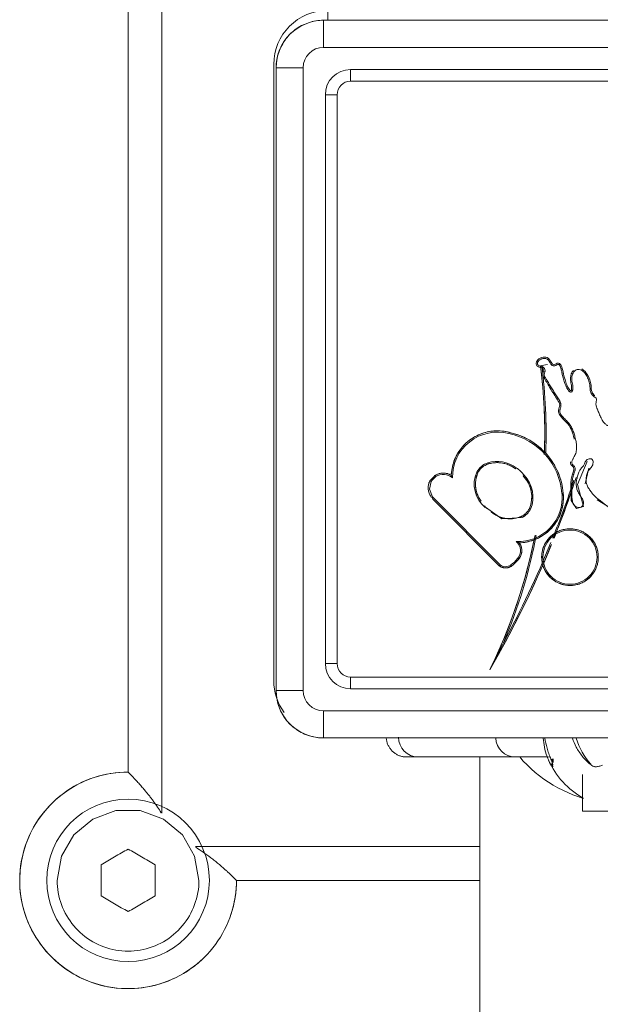
# Model space of a CAD drawing. Units: inches. Extents: x 12 to 7995, y 13 to 5659.
# Drawn here: x 974 to 1060, y 2411 to 2557 of the extents above; entities that cross this region are included whole.
import ezdxf

# ---------------------------------------------------------------- set-up
doc = ezdxf.new("R2010")
doc.units = ezdxf.units.IN
doc.header["$MEASUREMENT"] = 0
doc.layers.add('15_dwg', color=7, linetype='Continuous', lineweight=9)

# ---------------------------------------------------------------- blocks, each defined once
blk = doc.blocks.new('15_dwg_DE-V51-Level 1')
at = {"lineweight": 9}
for p, q in [((1911.89, 41442.55), (1911.89, 41572.69)), ((1906.89, 41566.62), (1906.89, 41448.62)), ((1906.89, 41448.62), (1906.89, 41566.62)), ((1936.39, 41559.65), (1936.39, 41561.12)), ((1928.39, 41553.12), (1928.39, 41462.12)), ((1958.8, 41437.62), (1916.82, 41437.62)), ((1922.89, 41432.62), (1958.8, 41432.62)), ((1958.8, 41432.62), (1922.89, 41432.62))]:
    blk.add_line(p, q, dxfattribs=at)
at = {"lineweight": 9, "flags": 128}
for points in [[(1906.89, 41448.62), (1906.25, 41448.61), (1905.61, 41448.57), (1904.97, 41448.51), (1904.34, 41448.42), (1903.71, 41448.3), (1903.08, 41448.16), (1902.47, 41448), (1901.86, 41447.81), (1901.25, 41447.59), (1900.66, 41447.36), (1900.07, 41447.1), (1899.5, 41446.81), (1898.94, 41446.51), (1898.39, 41446.18), (1897.85, 41445.83), (1897.33, 41445.45), (1896.83, 41445.06), (1896.34, 41444.65), (1895.87, 41444.22), (1895.41, 41443.77), (1894.97, 41443.3), (1894.56, 41442.81), (1894.16, 41442.31), (1893.78, 41441.8), (1893.42, 41441.27), (1893.09, 41440.72), (1892.78, 41440.16), (1892.49, 41439.59), (1892.22, 41439.01), (1891.98, 41438.42), (1891.76, 41437.82), (1891.56, 41437.21), (1891.39, 41436.59), (1891.24, 41435.97), (1891.12, 41435.34), (1891.02, 41434.71), (1890.95, 41434.07), (1890.91, 41433.43), (1890.89, 41432.79), (1890.89, 41432.15), (1890.93, 41431.51), (1890.98, 41430.88), (1891.07, 41430.24), (1891.17, 41429.61), (1891.31, 41428.99), (1891.46, 41428.36), (1891.65, 41427.75), (1891.85, 41427.15), (1892.08, 41426.55), (1892.34, 41425.96), (1892.62, 41425.39), (1892.92, 41424.82), (1893.24, 41424.27), (1893.59, 41423.73), (1893.95, 41423.2), (1894.34, 41422.69), (1894.75, 41422.2), (1895.17, 41421.72), (1895.62, 41421.26), (1896.08, 41420.82), (1896.56, 41420.4), (1897.06, 41420), (1897.57, 41419.61), (1898.1, 41419.25), (1898.64, 41418.91), (1899.19, 41418.59), (1899.76, 41418.29), (1900.34, 41418.02), (1900.93, 41417.77), (1901.53, 41417.54), (1902.14, 41417.34), (1902.75, 41417.16), (1903.37, 41417.01), (1904, 41416.88), (1904.63, 41416.78), (1905.27, 41416.7), (1905.9, 41416.65), (1906.54, 41416.62), (1907.18, 41416.62), (1907.82, 41416.65), (1908.46, 41416.7), (1909.1, 41416.77), (1909.73, 41416.87), (1910.35, 41417), (1910.98, 41417.15), (1911.59, 41417.33), (1912.2, 41417.53), (1912.8, 41417.75), (1913.39, 41418), (1913.97, 41418.27), (1914.54, 41418.57), (1915.09, 41418.88), (1915.64, 41419.22), (1916.16, 41419.58), (1916.68, 41419.96), (1917.18, 41420.37), (1917.66, 41420.79), (1918.12, 41421.23), (1918.57, 41421.69), (1919, 41422.16), (1919.41, 41422.65), (1919.79, 41423.16), (1920.16, 41423.69), (1920.51, 41424.22), (1920.83, 41424.78), (1921.14, 41425.34), (1921.42, 41425.92), (1921.67, 41426.5), (1921.9, 41427.1), (1922.11, 41427.7), (1922.3, 41428.32), (1922.46, 41428.94), (1922.59, 41429.56), (1922.7, 41430.19), (1922.79, 41430.83), (1922.85, 41431.46), (1922.88, 41432.1), (1922.89, 41432.62)], [(1917.34, 41432.62), (1916.71, 41436.2), (1914.9, 41439.34), (1912.11, 41441.68), (1908.69, 41442.92), (1905.09, 41442.92), (1901.67, 41441.68), (1898.88, 41439.34), (1897.06, 41436.2), (1896.43, 41432.62)]]:
    blk.add_lwpolyline(points, dxfattribs=at)
at = {"lineweight": 9}
for centre, radius, start, end in [((1936.39, 41553.12), 8, 90, 180), ((1936.39, 41462.12), 8, 180, 216), ((1906.89, 41432.62), 16, 90, 315), ((1906.89, 41432.62), 12, 90, 270), ((1906.89, 41432.62), 12, 270, 90), ((1906.89, 41432.62), 16, 341.72, 0)]:
    blk.add_arc(centre, radius, start, end, dxfattribs=at)
for points, knots in [([(1911.78, 41442.6), (1911.42, 41443.17), (1910.94, 41443.88), (1910.33, 41444.71), (1909.99, 41445.14), (1909.66, 41445.56), (1909.36, 41445.92), (1909.1, 41446.23), (1908.88, 41446.48), (1908.67, 41446.73), (1908.45, 41446.97), (1908.24, 41447.2), (1908.04, 41447.42), (1907.85, 41447.63), (1907.67, 41447.82), (1907.5, 41447.99), (1907.35, 41448.15), (1907.21, 41448.29), (1907.1, 41448.41), (1907.01, 41448.5), (1906.92, 41448.58), (1906.89, 41448.62), (1906.89, 41448.62)], [-0.9793836, -0.9793836, -0.9793836, -0.9793836, -0.7857143, -0.7321429, -0.6785714, -0.625, -0.5714286, -0.5357143, -0.5, -0.4642857, -0.4285714, -0.3928571, -0.3571429, -0.3214286, -0.2857143, -0.25, -0.2142857, -0.1785714, -0.1428571, -0.1071429, -0.0714286, 0, 0, 0, 0]), ([(1922.89, 41432.62), (1922.88, 41432.62), (1922.83, 41432.67), (1922.7, 41432.81), (1922.59, 41432.91), (1922.42, 41433.08), (1922.22, 41433.27), (1922.04, 41433.45), (1921.85, 41433.63), (1921.58, 41433.87), (1921.28, 41434.15), (1921, 41434.4), (1920.67, 41434.69), (1920.23, 41435.06), (1919.69, 41435.51), (1918.92, 41436.1), (1917.99, 41436.78), (1917.23, 41437.29), (1916.87, 41437.51)], [-1, -1, -1, -1, -0.8928571, -0.8660714, -0.8392857, -0.7857143, -0.7321429, -0.7053571, -0.6785714, -0.625, -0.5714286, -0.5357143, -0.5, -0.4285714, -0.3571429, -0.2857143, -0.1428571, -0.0206726, -0.0206726, -0.0206726, -0.0206726])]:
    blk.add_open_spline(points, degree=3, knots=knots, dxfattribs=at)
for points in [[(1902.89, 41434.93), (1903.56, 41435.32), (1904.9, 41436.09), (1906.23, 41436.86), (1906.89, 41437.24)], [(1906.89, 41437.24), (1907.55, 41436.86), (1908.88, 41436.09), (1910.22, 41435.32), (1910.89, 41434.93)], [(1902.89, 41430.31), (1902.89, 41431.08), (1902.89, 41432.62), (1902.89, 41434.16), (1902.89, 41434.93)], [(1910.89, 41434.93), (1910.89, 41434.16), (1910.89, 41432.62), (1910.89, 41431.08), (1910.89, 41430.31)], [(1917.35, 41432.62), (1917.35, 41431.4), (1916.92, 41428.97), (1915.06, 41425.76), (1912.22, 41423.37), (1908.7, 41422.11), (1905.07, 41422.11), (1901.56, 41423.37), (1898.71, 41425.76), (1896.86, 41428.97), (1896.43, 41431.4), (1896.43, 41432.62)], [(1906.89, 41428), (1906.22, 41428.39), (1904.89, 41429.15), (1903.56, 41429.93), (1902.89, 41430.31)], [(1910.89, 41430.31), (1910.22, 41429.92), (1908.88, 41429.15), (1907.55, 41428.38), (1906.89, 41428)]]:
    blk.add_open_spline(points, degree=3, dxfattribs=at)
blk = doc.blocks.new('15_dwg_chup1-V54-Level 1')
at = {"lineweight": 9}
for p, q in [((24447.43, 9864.51), (24355.43, 9864.51)), ((24355.43, 9860.51), (24355.43, 9864.51)), ((24447.43, 9864.51), (24355.43, 9864.51)), ((24447.43, 9864.51), (24447.43, 9860.51)), ((24447.43, 9860.51), (24355.43, 9860.51)), ((24348.43, 9857.51), (24348.43, 9765.51)), ((24348.43, 9857.51), (24352.43, 9857.51)), ((24348.43, 9857.51), (24348.43, 9765.51)), ((24352.43, 9857.51), (24352.43, 9765.51)), ((24450.43, 9765.51), (24450.43, 9857.51)), ((24454.43, 9857.51), (24450.43, 9857.51)), ((24454.43, 9765.51), (24454.43, 9857.51)), ((24454.43, 9765.51), (24454.43, 9857.51)), ((24359.43, 9855.51), (24359.43, 9857.24)), ((24443.43, 9857.24), (24359.43, 9857.24)), ((24443.43, 9857.24), (24443.43, 9855.51)), ((24359.43, 9855.51), (24443.43, 9855.51)), ((24357.43, 9853.51), (24355.7, 9853.51)), ((24355.7, 9853.51), (24355.7, 9769.51)), ((24357.43, 9769.51), (24357.43, 9853.51)), ((24447.16, 9853.51), (24445.43, 9853.51)), ((24445.43, 9853.51), (24445.43, 9769.51)), ((24447.16, 9769.51), (24447.16, 9853.51)), ((24384.06, 9841.43), (24374.01, 9831.45)), ((24384.01, 9841.6), (24383.97, 9841.49)), ((24383.49, 9841.19), (24373.87, 9831.57)), ((24383.49, 9841.19), (24373.87, 9831.57)), ((24382.34, 9833.38), (24382.53, 9833.59)), ((24382.53, 9833.59), (24382.74, 9833.76)), ((24403.42, 9825.29), (24403.57, 9824.46)), ((24388.27, 9818.34), (24385.95, 9818.86)), ((24383.58, 9817.1), (24382.41, 9815.2))]:
    blk.add_line(p, q, dxfattribs=at)
at = {"lineweight": 9, "flags": 128}
for points in [[(24355.43, 9864.51), (24355.15, 9864.5), (24354.87, 9864.48), (24354.59, 9864.46), (24354.32, 9864.42), (24354.04, 9864.37), (24353.77, 9864.31), (24353.5, 9864.23), (24353.23, 9864.15), (24352.97, 9864.06), (24352.71, 9863.95), (24352.45, 9863.84), (24352.2, 9863.72), (24351.95, 9863.58), (24351.71, 9863.44), (24351.48, 9863.28), (24351.25, 9863.12), (24351.03, 9862.95), (24350.82, 9862.77), (24350.61, 9862.58), (24350.41, 9862.38), (24350.22, 9862.18), (24350.04, 9861.97), (24349.86, 9861.75), (24349.7, 9861.52), (24349.54, 9861.29), (24349.39, 9861.05), (24349.26, 9860.81), (24349.13, 9860.56), (24349.01, 9860.3), (24348.91, 9860.04), (24348.81, 9859.78), (24348.73, 9859.51), (24348.65, 9859.24), (24348.59, 9858.97), (24348.53, 9858.7), (24348.49, 9858.42), (24348.46, 9858.14), (24348.44, 9857.86), (24348.43, 9857.58), (24348.43, 9857.51)], [(24454.43, 9857.51), (24454.43, 9857.79), (24454.41, 9858.07), (24454.38, 9858.35), (24454.34, 9858.62), (24454.29, 9858.9), (24454.23, 9859.17), (24454.16, 9859.44), (24454.08, 9859.71), (24453.98, 9859.97), (24453.88, 9860.23), (24453.76, 9860.49), (24453.64, 9860.74), (24453.51, 9860.99), (24453.36, 9861.23), (24453.21, 9861.46), (24453.05, 9861.69), (24452.87, 9861.91), (24452.69, 9862.12), (24452.51, 9862.33), (24452.31, 9862.53), (24452.1, 9862.72), (24451.89, 9862.9), (24451.67, 9863.08), (24451.45, 9863.24), (24451.21, 9863.4), (24450.97, 9863.54), (24450.73, 9863.68), (24450.48, 9863.81), (24450.23, 9863.92), (24449.97, 9864.03), (24449.7, 9864.13), (24449.44, 9864.21), (24449.17, 9864.29), (24448.9, 9864.35), (24448.62, 9864.41), (24448.34, 9864.45), (24448.07, 9864.48), (24447.79, 9864.5), (24447.51, 9864.51), (24447.43, 9864.51)], [(24386.42, 9841.79), (24386.34, 9841.83), (24386.26, 9841.87), (24386.18, 9841.91), (24386.09, 9841.94), (24386.01, 9841.96), (24385.92, 9841.99), (24385.83, 9842.01), (24385.75, 9842.03), (24385.66, 9842.04), (24385.57, 9842.05), (24385.48, 9842.06), (24385.39, 9842.06), (24385.3, 9842.06), (24385.21, 9842.05), (24385.13, 9842.05), (24385.04, 9842.03), (24384.95, 9842.02), (24384.86, 9842), (24384.78, 9841.98), (24384.69, 9841.95), (24384.61, 9841.93), (24384.52, 9841.89), (24384.44, 9841.86), (24384.36, 9841.82), (24384.28, 9841.78), (24384.2, 9841.73), (24384.13, 9841.69), (24384.06, 9841.63), (24384.01, 9841.6)], [(24386.31, 9841.64), (24385.16, 9841.85), (24384.06, 9841.43)], [(24387.21, 9838.65), (24387.26, 9838.73), (24387.3, 9838.81), (24387.34, 9838.89), (24387.38, 9838.97), (24387.41, 9839.05), (24387.44, 9839.14), (24387.47, 9839.22), (24387.49, 9839.31), (24387.51, 9839.39), (24387.52, 9839.48), (24387.54, 9839.57), (24387.55, 9839.66), (24387.55, 9839.75), (24387.55, 9839.84), (24387.55, 9839.93), (24387.54, 9840.01), (24387.54, 9840.1), (24387.52, 9840.19), (24387.51, 9840.28), (24387.49, 9840.37), (24387.47, 9840.45), (24387.44, 9840.54), (24387.41, 9840.62), (24387.38, 9840.7), (24387.34, 9840.79), (24387.3, 9840.87), (24387.26, 9840.94), (24387.21, 9841.02), (24387.19, 9841.05)], [(24393.57, 9830.09), (24393.63, 9830.35), (24393.69, 9830.62), (24393.73, 9830.89), (24393.76, 9831.16), (24393.78, 9831.44), (24393.79, 9831.71), (24393.79, 9831.98), (24393.78, 9832.25), (24393.76, 9832.53), (24393.73, 9832.8), (24393.68, 9833.07), (24393.63, 9833.33), (24393.56, 9833.6), (24393.49, 9833.86), (24393.4, 9834.12), (24393.3, 9834.38), (24393.2, 9834.63), (24393.08, 9834.87), (24392.95, 9835.12), (24392.82, 9835.35), (24392.67, 9835.58), (24392.52, 9835.81), (24392.35, 9836.03), (24392.18, 9836.24), (24392, 9836.44), (24391.81, 9836.64), (24391.62, 9836.83), (24391.41, 9837.01), (24391.2, 9837.19), (24390.98, 9837.35), (24390.76, 9837.51), (24390.53, 9837.66), (24390.29, 9837.79), (24390.05, 9837.92), (24389.81, 9838.04), (24389.56, 9838.15), (24389.3, 9838.25), (24389.04, 9838.33), (24388.78, 9838.41), (24388.52, 9838.48), (24388.25, 9838.54), (24387.98, 9838.58), (24387.71, 9838.62), (24387.44, 9838.64), (24387.21, 9838.65)], [(24383.4, 9834.25), (24383.53, 9834.34), (24383.68, 9834.44), (24383.82, 9834.52), (24383.97, 9834.6), (24384.12, 9834.68), (24384.28, 9834.75), (24384.44, 9834.81), (24384.6, 9834.86), (24384.76, 9834.91), (24384.92, 9834.96), (24385.09, 9834.99), (24385.26, 9835.02), (24385.42, 9835.04), (24385.59, 9835.06), (24385.76, 9835.07), (24385.93, 9835.07), (24386.1, 9835.07), (24386.27, 9835.06), (24386.44, 9835.04), (24386.61, 9835.02), (24386.77, 9834.98), (24386.94, 9834.95), (24387.1, 9834.9), (24387.26, 9834.85), (24387.42, 9834.79), (24387.58, 9834.73), (24387.61, 9834.72)], [(24387.61, 9834.72), (24387.71, 9834.67), (24387.8, 9834.61), (24387.88, 9834.55), (24387.97, 9834.49), (24388.05, 9834.43), (24388.13, 9834.36), (24388.21, 9834.29), (24388.29, 9834.21), (24388.36, 9834.13), (24388.43, 9834.05), (24388.49, 9833.97), (24388.56, 9833.88), (24388.61, 9833.8), (24388.67, 9833.7), (24388.72, 9833.61), (24388.77, 9833.52), (24388.81, 9833.42), (24388.85, 9833.32), (24388.89, 9833.22), (24388.9, 9833.19)], [(24358.49, 9832.97), (24363.68, 9830.08), (24368.98, 9827.41), (24374.38, 9824.95), (24376.84, 9823.95)], [(24378.18, 9826.32), (24375.09, 9827), (24372.02, 9827.79), (24368.99, 9828.71), (24366, 9829.75), (24363.05, 9830.9), (24360.15, 9832.17), (24358.49, 9832.97)], [(24382.53, 9833.59), (24380.81, 9831.16), (24381, 9828.17)], [(24381.17, 9828.26), (24381.1, 9828.42), (24381.04, 9828.58), (24380.99, 9828.74), (24380.94, 9828.91), (24380.9, 9829.08), (24380.87, 9829.25), (24380.84, 9829.42), (24380.82, 9829.59), (24380.81, 9829.77), (24380.81, 9829.94), (24380.81, 9830.11), (24380.82, 9830.28), (24380.83, 9830.46), (24380.86, 9830.63), (24380.89, 9830.8), (24380.92, 9830.97), (24380.96, 9831.14), (24381.01, 9831.3), (24381.07, 9831.47), (24381.13, 9831.63), (24381.2, 9831.79), (24381.28, 9831.94), (24381.36, 9832.09), (24381.45, 9832.24), (24381.54, 9832.39), (24381.64, 9832.53), (24381.74, 9832.67), (24381.81, 9832.74)], [(24388.9, 9833.19), (24388.95, 9833.02), (24388.99, 9832.85), (24389.03, 9832.68), (24389.05, 9832.5), (24389.08, 9832.32), (24389.09, 9832.15), (24389.1, 9831.97), (24389.1, 9831.79), (24389.09, 9831.61), (24389.08, 9831.44), (24389.06, 9831.26), (24389.03, 9831.08), (24388.99, 9830.91), (24388.95, 9830.74), (24388.9, 9830.57), (24388.85, 9830.4), (24388.78, 9830.23), (24388.71, 9830.07), (24388.64, 9829.91), (24388.56, 9829.75), (24388.47, 9829.59), (24388.37, 9829.44), (24388.27, 9829.3), (24388.18, 9829.17)], [(24373.87, 9831.57), (24373.84, 9831.52), (24373.8, 9831.47), (24373.77, 9831.42), (24373.74, 9831.37), (24373.71, 9831.32), (24373.68, 9831.26), (24373.66, 9831.21), (24373.64, 9831.15), (24373.62, 9831.1), (24373.6, 9831.04), (24373.59, 9830.98), (24373.57, 9830.92), (24373.56, 9830.86), (24373.56, 9830.8), (24373.55, 9830.74), (24373.55, 9830.68), (24373.55, 9830.62), (24373.55, 9830.56), (24373.55, 9830.5), (24373.56, 9830.44), (24373.57, 9830.38), (24373.58, 9830.32), (24373.59, 9830.27), (24373.61, 9830.21), (24373.63, 9830.15), (24373.65, 9830.09), (24373.67, 9830.04), (24373.7, 9829.98), (24373.72, 9829.93), (24373.75, 9829.88), (24373.78, 9829.83), (24373.82, 9829.78), (24373.82, 9829.77)], [(24384.56, 9822.12), (24384.96, 9822.16), (24385.36, 9822.22), (24385.76, 9822.29), (24386.15, 9822.38), (24386.54, 9822.49), (24386.92, 9822.61), (24387.3, 9822.74), (24387.67, 9822.89), (24388.04, 9823.06), (24388.4, 9823.24), (24388.75, 9823.43), (24389.09, 9823.64), (24389.43, 9823.86), (24389.76, 9824.09), (24390.07, 9824.34), (24390.38, 9824.6), (24390.67, 9824.87), (24390.96, 9825.16), (24391.23, 9825.45), (24391.49, 9825.76), (24391.74, 9826.07), (24391.98, 9826.4), (24392.2, 9826.73), (24392.41, 9827.08), (24392.61, 9827.43), (24392.79, 9827.79), (24392.95, 9828.15), (24393.11, 9828.52), (24393.24, 9828.9), (24393.37, 9829.29), (24393.47, 9829.67), (24393.56, 9830.06), (24393.57, 9830.09)], [(24374.8, 9828.73), (24374.85, 9828.68), (24374.92, 9828.63), (24374.98, 9828.58), (24375.04, 9828.54), (24375.11, 9828.5), (24375.18, 9828.46), (24375.24, 9828.42), (24375.32, 9828.39), (24375.39, 9828.36), (24375.46, 9828.33), (24375.53, 9828.31), (24375.61, 9828.29), (24375.68, 9828.27), (24375.76, 9828.26), (24375.84, 9828.24), (24375.91, 9828.23), (24375.99, 9828.23), (24376.07, 9828.23), (24376.15, 9828.23), (24376.22, 9828.23), (24376.3, 9828.24), (24376.38, 9828.25), (24376.46, 9828.26), (24376.53, 9828.27), (24376.61, 9828.29), (24376.68, 9828.31), (24376.76, 9828.34), (24376.83, 9828.37), (24376.9, 9828.4), (24376.97, 9828.43), (24377.04, 9828.47), (24377.11, 9828.51), (24377.17, 9828.55), (24377.24, 9828.59), (24377.26, 9828.61)], [(24377.26, 9828.61), (24377.27, 9828.34), (24377.29, 9828.08), (24377.32, 9827.81), (24377.37, 9827.55), (24377.42, 9827.29), (24377.49, 9827.03), (24377.56, 9826.77), (24377.65, 9826.52), (24377.74, 9826.27), (24377.85, 9826.02), (24377.96, 9825.78), (24378.08, 9825.55), (24378.22, 9825.31), (24378.36, 9825.09), (24378.51, 9824.87), (24378.67, 9824.65), (24378.84, 9824.45), (24379.02, 9824.25), (24379.2, 9824.05), (24379.39, 9823.87), (24379.59, 9823.69), (24379.8, 9823.52), (24380.01, 9823.36), (24380.23, 9823.21), (24380.46, 9823.07), (24380.69, 9822.93), (24380.92, 9822.81), (24381.16, 9822.69), (24381.41, 9822.59), (24381.66, 9822.49), (24381.91, 9822.4), (24382.17, 9822.33), (24382.42, 9822.26), (24382.69, 9822.21), (24382.95, 9822.16), (24383.21, 9822.13), (24383.48, 9822.11), (24383.75, 9822.09), (24384.01, 9822.09), (24384.28, 9822.1), (24384.55, 9822.12), (24384.56, 9822.12)], [(24382.31, 9827.12), (24382.21, 9827.17), (24382.11, 9827.23), (24382.02, 9827.29), (24381.93, 9827.36), (24381.84, 9827.43), (24381.76, 9827.5), (24381.68, 9827.57), (24381.6, 9827.65), (24381.53, 9827.74), (24381.45, 9827.82), (24381.39, 9827.91), (24381.32, 9828), (24381.26, 9828.09), (24381.2, 9828.19), (24381.17, 9828.24)], [(24387.11, 9828.03), (24386.99, 9827.91), (24386.86, 9827.8), (24386.72, 9827.69), (24386.58, 9827.58), (24386.44, 9827.48), (24386.29, 9827.39), (24386.14, 9827.3), (24385.99, 9827.22), (24385.83, 9827.15), (24385.67, 9827.08), (24385.51, 9827.02), (24385.34, 9826.96), (24385.18, 9826.91), (24385.01, 9826.87), (24384.84, 9826.83), (24384.66, 9826.81), (24384.49, 9826.78), (24384.32, 9826.77), (24384.14, 9826.76), (24383.97, 9826.76), (24383.8, 9826.77), (24383.62, 9826.78), (24383.45, 9826.8), (24383.28, 9826.83), (24383.11, 9826.86), (24382.94, 9826.9), (24382.77, 9826.95), (24382.6, 9827), (24382.44, 9827.06), (24382.31, 9827.12)], [(24403.39, 9825.47), (24400.24, 9825.14), (24397.08, 9824.93), (24393.92, 9824.85), (24390.75, 9824.89), (24390.29, 9824.91)], [(24378.1, 9824.08), (24377.98, 9824.2), (24377.85, 9824.31), (24377.72, 9824.41), (24377.59, 9824.51), (24377.45, 9824.61), (24377.31, 9824.7), (24377.16, 9824.78), (24377.02, 9824.86), (24376.86, 9824.93), (24376.71, 9825), (24376.55, 9825.06), (24376.4, 9825.11), (24376.24, 9825.16), (24376.07, 9825.2), (24375.91, 9825.23), (24375.74, 9825.26), (24375.58, 9825.28), (24375.41, 9825.3), (24375.24, 9825.31), (24375.08, 9825.31), (24374.91, 9825.3), (24374.74, 9825.29), (24374.58, 9825.27), (24374.41, 9825.24), (24374.25, 9825.21), (24374.08, 9825.17), (24373.92, 9825.13), (24373.76, 9825.07), (24373.61, 9825.02), (24373.45, 9824.95), (24373.3, 9824.88), (24373.15, 9824.81), (24373.01, 9824.72), (24372.86, 9824.63), (24372.73, 9824.54), (24372.59, 9824.44), (24372.46, 9824.34), (24372.33, 9824.23), (24372.21, 9824.11), (24372.09, 9823.99), (24371.98, 9823.87), (24371.87, 9823.74), (24371.77, 9823.61), (24371.68, 9823.47), (24371.58, 9823.33), (24371.5, 9823.19), (24371.42, 9823.04), (24371.35, 9822.89), (24371.28, 9822.74), (24371.22, 9822.58), (24371.16, 9822.42), (24371.11, 9822.26), (24371.07, 9822.1), (24371.03, 9821.94), (24371, 9821.77), (24370.98, 9821.61), (24370.97, 9821.44), (24370.96, 9821.27), (24370.95, 9821.11), (24370.96, 9820.94), (24370.97, 9820.77), (24370.99, 9820.61), (24371.01, 9820.44), (24371.04, 9820.28), (24371.08, 9820.11), (24371.12, 9819.95), (24371.17, 9819.79), (24371.23, 9819.63), (24371.29, 9819.48), (24371.36, 9819.33), (24371.43, 9819.18), (24371.51, 9819.03), (24371.6, 9818.89), (24371.69, 9818.75), (24371.79, 9818.61), (24371.89, 9818.48), (24372, 9818.35), (24372.12, 9818.23), (24372.18, 9818.16)], [(24372.18, 9818.16), (24372.3, 9818.05), (24372.43, 9817.94), (24372.55, 9817.83), (24372.69, 9817.73), (24372.83, 9817.63), (24372.97, 9817.55), (24373.11, 9817.46), (24373.26, 9817.38), (24373.41, 9817.31), (24373.56, 9817.25), (24373.72, 9817.19), (24373.88, 9817.13), (24374.04, 9817.08), (24374.2, 9817.04), (24374.37, 9817.01), (24374.53, 9816.98), (24374.7, 9816.96), (24374.86, 9816.95), (24375.03, 9816.94), (24375.2, 9816.94), (24375.37, 9816.94), (24375.53, 9816.96), (24375.7, 9816.98), (24375.86, 9817), (24376.03, 9817.03), (24376.19, 9817.07), (24376.35, 9817.12), (24376.51, 9817.17), (24376.67, 9817.23), (24376.82, 9817.29), (24376.98, 9817.36), (24377.12, 9817.44), (24377.27, 9817.52), (24377.41, 9817.61), (24377.55, 9817.7), (24377.69, 9817.8), (24377.82, 9817.91), (24377.94, 9818.02), (24378.06, 9818.13), (24378.18, 9818.25), (24378.29, 9818.38), (24378.4, 9818.5), (24378.5, 9818.64), (24378.6, 9818.77), (24378.69, 9818.91), (24378.78, 9819.06), (24378.86, 9819.2), (24378.93, 9819.35), (24379, 9819.51), (24379.06, 9819.66), (24379.11, 9819.82), (24379.16, 9819.98), (24379.21, 9820.14), (24379.24, 9820.31), (24379.27, 9820.47), (24379.29, 9820.64), (24379.31, 9820.8), (24379.32, 9820.97), (24379.32, 9821.14), (24379.32, 9821.31), (24379.31, 9821.47), (24379.29, 9821.64), (24379.27, 9821.8), (24379.24, 9821.97), (24379.2, 9822.13), (24379.15, 9822.29), (24379.1, 9822.45), (24379.05, 9822.61), (24378.99, 9822.77), (24378.92, 9822.92), (24378.84, 9823.07), (24378.76, 9823.22), (24378.67, 9823.36), (24378.58, 9823.5), (24378.48, 9823.63), (24378.38, 9823.77), (24378.27, 9823.89), (24378.16, 9824.02), (24378.1, 9824.08)], [(24377.96, 9823.49), (24379.88, 9822.71), (24385.46, 9820.69), (24386.89, 9820.23)], [(24386.01, 9821.02), (24383.52, 9820.97), (24382.34, 9820.15), (24382.6, 9819.12), (24385.88, 9820.01), (24389.27, 9818.6)]]:
    blk.add_lwpolyline(points, dxfattribs=at)
at = {"lineweight": 9}
for centre, radius, start, end in [((24355.43, 9857.51), 7, 90, 180), ((24447.43, 9857.51), 7, 0, 90), ((24355.43, 9857.51), 3, 90, 180), ((24447.43, 9857.51), 3, 0, 90), ((24359.43, 9853.51), 3.73, 90, 180), ((24443.43, 9853.51), 3.73, 0, 90), ((24359.43, 9853.51), 2, 90, 180), ((24443.43, 9853.51), 2, 0, 90), ((24385.36, 9839.83), 2.23, 61.765, 127.3319), ((24377.27, 9831.49), 13.59, 44.0138, 48.3115), ((24377.27, 9831.49), 13.78, 43.9367, 48.4058), ((24385.32, 9839.84), 2.04, 317.9256, 32.4996), ((24385.32, 9839.84), 2.23, 327.932, 32.9947), ((24386.97, 9831.83), 6.83, 345.2124, 87.9467), ((24386.97, 9831.83), 6.64, 345.1696, 91.1118), ((24385.91, 9830.83), 4.43, 66.2577, 140.7474), ((24385.91, 9830.83), 4.24, 66.344, 124.0287), ((24386.38, 9832.38), 2.83, 17.9696, 62.3817), ((24433.18, 9961.24), 148.43, 239.7891, 247.7544), ((24393.42, 9904), 79.16, 243.813, 259.0518), ((24384.65, 9831.87), 4.45, 322.6121, 17.2642), ((24384.65, 9831.87), 4.63, 322.6804, 17.2788), ((24386.38, 9832.38), 2.65, 17.994, 40.1195), ((24375.05, 9830.64), 1.5, 141.5217, 215.3061), ((24375.05, 9830.64), 1.32, 141.9711, 215.3492), ((24385.14, 9829.98), 4.33, 144.0814, 203.4646), ((24433.18, 9961.24), 148.24, 241.5238, 247.8577), ((24393.42, 9904), 79.35, 247.0602, 259.0548), ((24377.78, 9832.5), 4.81, 214.6862, 231.6796), ((24377.78, 9832.5), 4.62, 214.6733, 231.7593), ((24383.73, 9832.14), 9.86, 274.757, 348.2758), ((24383.73, 9832.14), 10.05, 274.7635, 348.2469), ((24376.1, 9830.17), 1.94, 227.8081, 306.5702), ((24376.1, 9830.17), 1.75, 227.6044, 320.2457), ((24383.93, 9828.76), 6.67, 181.3316, 275.4404), ((24383.93, 9828.76), 6.49, 177.502, 275.4502), ((24384.14, 9831.9), 5.07, 307.6781, 325.9189), ((24383.62, 9829.57), 2.97, 208.1956, 242.0136), ((24384.03, 9831.12), 4.54, 246.5377, 314.8457), ((24384.03, 9831.12), 4.36, 246.6357, 315), ((24393.42, 9904), 79.16, 268.1066, 277.2338), ((24375.14, 9821.12), 4.18, 45, 225), ((24375.14, 9821.12), 4, 45, 225), ((24375.14, 9821.12), 4.18, 225, 45), ((24375.14, 9821.12), 4, 225, 45), ((24393.42, 9904), 79.35, 267.9664, 277.241), ((24433.18, 9961.24), 148.43, 248.1415, 251.4292), ((24433.18, 9961.24), 148.24, 248.131, 251.6459)]:
    blk.add_arc(centre, radius, start, end, dxfattribs=at)
for points in [[(24383.97, 9841.49), (24383.88, 9841.45), (24383.71, 9841.36), (24383.56, 9841.25), (24383.49, 9841.19)], [(24383.97, 9841.49), (24384.03, 9841.54), (24384.01, 9841.6), (24384.01, 9841.6)], [(24386.42, 9841.79), (24386.42, 9841.79), (24386.36, 9841.72), (24386.31, 9841.64)], [(24387.19, 9841.05), (24387.19, 9841.05), (24387.12, 9840.99), (24387.05, 9840.93)], [(24386.84, 9838.47), (24386.91, 9838.51), (24387.06, 9838.58), (24387.19, 9838.62), (24387.21, 9838.65)], [(24387.61, 9834.72), (24387.61, 9834.72), (24387.65, 9834.8), (24387.69, 9834.89)], [(24389.08, 9833.25), (24389.03, 9833.24), (24388.98, 9833.22), (24388.95, 9833.21)], [(24374.01, 9831.45), (24373.94, 9831.51), (24373.88, 9831.57), (24373.87, 9831.57)], [(24373.98, 9829.87), (24373.9, 9829.82), (24373.82, 9829.77), (24373.82, 9829.77)], [(24393.39, 9830.13), (24393.48, 9830.11), (24393.57, 9830.09), (24393.57, 9830.09)], [(24374.92, 9828.87), (24374.85, 9828.8), (24374.8, 9828.73), (24374.8, 9828.73)], [(24377.45, 9829.05), (24377.43, 9828.95), (24377.35, 9828.79), (24377.26, 9828.66), (24377.26, 9828.61)], [(24388.34, 9829.06), (24388.26, 9829.12), (24388.18, 9829.17), (24388.18, 9829.17)], [(24381.17, 9828.25), (24381.17, 9828.25), (24381.09, 9828.21), (24381, 9828.17)], [(24381, 9828.17), (24381.09, 9828.21), (24381.17, 9828.25), (24381.17, 9828.25)], [(24382.22, 9826.95), (24382.27, 9827.04), (24382.31, 9827.12), (24382.31, 9827.12)], [(24387.24, 9827.89), (24387.17, 9827.97), (24387.11, 9828.03), (24387.11, 9828.03)], [(24403.42, 9825.29), (24403.4, 9825.4), (24403.39, 9825.46), (24403.39, 9825.47)], [(24384.56, 9822.12), (24384.56, 9822.12), (24384.55, 9822.21), (24384.55, 9822.31)], [(24386.01, 9821.02), (24386.01, 9821.02), (24386.01, 9820.93), (24386, 9820.83)]]:
    blk.add_open_spline(points, degree=3, dxfattribs=at)
for points, knots in [([(24362.5, 9830.93), (24362.05, 9831.15), (24361.37, 9831.48), (24360.48, 9831.93), (24359.59, 9832.39), (24358.92, 9832.72), (24358.49, 9832.97)], [0, 0, 0, 0, 0.333333, 0.5, 0.666667, 1, 1, 1, 1]), ([(24386, 9820.83), (24386.12, 9820.82), (24386.36, 9820.8), (24386.71, 9820.75), (24387.01, 9820.7), (24387.24, 9820.62), (24387.46, 9820.54), (24387.68, 9820.45), (24387.91, 9820.38), (24388.09, 9820.35), (24388.27, 9820.36), (24388.44, 9820.41), (24388.59, 9820.5), (24388.72, 9820.63), (24388.84, 9820.76), (24388.99, 9820.86), (24389.17, 9820.86), (24389.34, 9820.82), (24389.51, 9820.75), (24389.72, 9820.65), (24389.98, 9820.51), (24390.29, 9820.34), (24390.74, 9820.18), (24391.33, 9820.12), (24392.03, 9820.18), (24392.71, 9820.34), (24393.38, 9820.51), (24394.04, 9820.74), (24394.55, 9821.02), (24394.92, 9821.29), (24395.18, 9821.52), (24395.43, 9821.77), (24395.68, 9822.01), (24395.93, 9822.25), (24396.16, 9822.43), (24396.37, 9822.54), (24396.53, 9822.61), (24396.7, 9822.63), (24396.88, 9822.62), (24397.05, 9822.57), (24397.21, 9822.52), (24397.38, 9822.47), (24397.55, 9822.45), (24397.73, 9822.46), (24397.9, 9822.5), (24398.06, 9822.56), (24398.27, 9822.66), (24398.51, 9822.82), (24398.81, 9823.01), (24399.1, 9823.2), (24399.4, 9823.39), (24399.69, 9823.58), (24399.99, 9823.77), (24400.29, 9823.95), (24400.6, 9824.13), (24400.86, 9824.28), (24401.06, 9824.4), (24401.22, 9824.49), (24401.37, 9824.58), (24401.53, 9824.68), (24401.68, 9824.77), (24401.84, 9824.87), (24402.01, 9824.95), (24402.19, 9824.95), (24402.36, 9824.87), (24402.54, 9824.81), (24402.72, 9824.8), (24402.9, 9824.85), (24403.06, 9824.95), (24403.2, 9825.08), (24403.29, 9825.24), (24403.35, 9825.42), (24403.38, 9825.6), (24403.45, 9825.78), (24403.59, 9825.91), (24403.78, 9825.95), (24403.95, 9825.88), (24404.11, 9825.77), (24404.24, 9825.63), (24404.34, 9825.48), (24404.41, 9825.31), (24404.46, 9825.13), (24404.49, 9824.95), (24404.49, 9824.76), (24404.45, 9824.58), (24404.36, 9824.42), (24404.21, 9824.3), (24404.06, 9824.2), (24403.9, 9824.11), (24403.74, 9824.02), (24403.59, 9823.92), (24403.46, 9823.79), (24403.38, 9823.63), (24403.37, 9823.45), (24403.42, 9823.28), (24403.5, 9823.12), (24403.59, 9822.96), (24403.63, 9822.78), (24403.47, 9822.66), (24403.32, 9822.57), (24403.16, 9822.5), (24402.93, 9822.42), (24402.7, 9822.38), (24402.47, 9822.33), (24402.24, 9822.28), (24401.95, 9822.21), (24401.61, 9822.12), (24401.27, 9822.03), (24400.93, 9821.93), (24400.65, 9821.82), (24400.43, 9821.72), (24400.27, 9821.65), (24400.11, 9821.57), (24399.95, 9821.48), (24399.8, 9821.39), (24399.65, 9821.28), (24399.53, 9821.14), (24399.5, 9820.95), (24399.61, 9820.79), (24399.78, 9820.72), (24399.96, 9820.69), (24400.15, 9820.68), (24400.33, 9820.68), (24400.52, 9820.7), (24400.7, 9820.74), (24400.88, 9820.78), (24401.06, 9820.83), (24401.24, 9820.86), (24401.43, 9820.87), (24401.68, 9820.86), (24401.99, 9820.82), (24402.28, 9820.7), (24402.49, 9820.57), (24402.63, 9820.45), (24402.75, 9820.31), (24402.83, 9820.14), (24402.86, 9819.96), (24402.86, 9819.71), (24402.77, 9819.41), (24402.54, 9819.12), (24402.26, 9818.88), (24401.96, 9818.69), (24401.64, 9818.52), (24401.2, 9818.34), (24400.8, 9818.23), (24400.45, 9818.19), (24400.22, 9818.17), (24399.93, 9818.16), (24399.64, 9818.11), (24399.42, 9818.03), (24399.22, 9817.92), (24399.03, 9817.77), (24398.88, 9817.6), (24398.78, 9817.46), (24398.68, 9817.32), (24398.54, 9817.2), (24398.36, 9817.21), (24398.19, 9817.24), (24398.02, 9817.27), (24397.84, 9817.29), (24397.67, 9817.29), (24397.44, 9817.25), (24397.21, 9817.18), (24396.99, 9817.09), (24396.78, 9817), (24396.5, 9816.89), (24396.18, 9816.74), (24395.85, 9816.6), (24395.53, 9816.45), (24395.23, 9816.26), (24394.99, 9816.08), (24394.82, 9815.91), (24394.7, 9815.78), (24394.6, 9815.63), (24394.53, 9815.46), (24394.53, 9815.28), (24394.61, 9815.11), (24394.71, 9814.97), (24394.83, 9814.83), (24394.92, 9814.68), (24394.97, 9814.5), (24394.99, 9814.33), (24395, 9814.15), (24395, 9813.97), (24395.03, 9813.73), (24395.1, 9813.44), (24395.24, 9813.11), (24395.43, 9812.8), (24395.64, 9812.52), (24395.87, 9812.24), (24396.09, 9811.96), (24396.28, 9811.73), (24396.41, 9811.53), (24396.51, 9811.38), (24396.59, 9811.22), (24396.68, 9811.06), (24396.77, 9810.91), (24396.89, 9810.78), (24397.05, 9810.69), (24397.22, 9810.64), (24397.4, 9810.6), (24397.57, 9810.54), (24397.72, 9810.43), (24397.84, 9810.31), (24397.94, 9810.16), (24398.01, 9809.99), (24397.98, 9809.8), (24397.87, 9809.66), (24397.74, 9809.53), (24397.6, 9809.42), (24397.47, 9809.3), (24397.34, 9809.17), (24397.22, 9809.04), (24397.08, 9808.84), (24397, 9808.68), (24396.95, 9808.57)], [0, 0, 0, 0, 0.006944, 0.013889, 0.020833, 0.024306, 0.027778, 0.034722, 0.038194, 0.041667, 0.045139, 0.048611, 0.052083, 0.055556, 0.059028, 0.0625, 0.065972, 0.069444, 0.072917, 0.076389, 0.083333, 0.090278, 0.097222, 0.111111, 0.125, 0.138889, 0.152778, 0.166667, 0.180556, 0.1875, 0.194444, 0.201389, 0.208333, 0.215278, 0.222222, 0.225694, 0.229167, 0.232639, 0.236111, 0.239583, 0.243056, 0.246528, 0.25, 0.253472, 0.256944, 0.260417, 0.263889, 0.270833, 0.277778, 0.284722, 0.291667, 0.298611, 0.305556, 0.3125, 0.319444, 0.326389, 0.329861, 0.333333, 0.336806, 0.340278, 0.34375, 0.347222, 0.350694, 0.354167, 0.357639, 0.361111, 0.364583, 0.368056, 0.371528, 0.375, 0.378472, 0.381944, 0.385417, 0.388889, 0.392361, 0.395833, 0.399306, 0.402778, 0.40625, 0.409722, 0.413194, 0.416667, 0.420139, 0.423611, 0.427083, 0.430556, 0.434028, 0.4375, 0.440972, 0.444444, 0.447917, 0.451389, 0.454861, 0.458333, 0.461806, 0.465278, 0.46875, 0.472222, 0.475694, 0.479167, 0.482639, 0.486111, 0.493056, 0.496528, 0.5, 0.506944, 0.513889, 0.520833, 0.527778, 0.534722, 0.538194, 0.541667, 0.545139, 0.548611, 0.552083, 0.555556, 0.559028, 0.5625, 0.565972, 0.569444, 0.572917, 0.576389, 0.579861, 0.583333, 0.586806, 0.590278, 0.59375, 0.597222, 0.600694, 0.604167, 0.611111, 0.618056, 0.621528, 0.625, 0.628472, 0.631944, 0.635417, 0.638889, 0.645833, 0.652778, 0.659722, 0.666667, 0.673611, 0.680556, 0.694444, 0.697917, 0.701389, 0.708333, 0.715278, 0.71875, 0.722222, 0.729167, 0.732639, 0.736111, 0.739583, 0.743056, 0.746528, 0.75, 0.753472, 0.756944, 0.760417, 0.763889, 0.770833, 0.774306, 0.777778, 0.784722, 0.791667, 0.798611, 0.805556, 0.8125, 0.819444, 0.822917, 0.826389, 0.829861, 0.833333, 0.836806, 0.840278, 0.84375, 0.847222, 0.850694, 0.854167, 0.857639, 0.861111, 0.864583, 0.868056, 0.875, 0.881944, 0.888889, 0.895833, 0.902778, 0.909722, 0.916667, 0.920139, 0.923611, 0.927083, 0.930556, 0.934028, 0.9375, 0.940972, 0.944444, 0.947917, 0.951389, 0.954861, 0.958333, 0.961806, 0.965278, 0.96875, 0.972222, 0.975694, 0.979167, 0.982639, 0.986111, 0.989583, 0.993056, 1, 1, 1, 1]), ([(24402.72, 9820.62), (24402.58, 9820.75), (24402.04, 9821.07), (24401.15, 9821.09), (24400.44, 9820.83), (24399.27, 9820.94), (24400.62, 9821.64), (24401.43, 9821.88), (24402.4, 9822.14), (24403.21, 9822.27), (24404.06, 9822.76), (24403.15, 9823.76), (24404.65, 9824.06), (24404.72, 9825.14), (24404.4, 9825.86), (24403.68, 9826.26), (24403.16, 9825.79), (24403.19, 9825.23), (24402.63, 9824.88), (24402.11, 9825.27), (24401.2, 9824.68), (24399.98, 9824.01), (24398.75, 9823.19), (24397.64, 9822.49), (24396.27, 9823.2), (24394.94, 9821.15), (24393.38, 9820.69), (24392.58, 9820.5), (24392.54, 9820.49)], [260.185113, 260.185113, 260.185113, 260.185113, 267.596905, 283.356866, 293.214767, 301.399945, 315.545889, 326.6534, 342.697018, 352.383147, 362.33925, 371.895566, 388.371001, 399.042987, 410.644133, 419.495379, 426.310524, 433.998732, 440.563443, 447.28721, 456.219878, 478.781431, 505.598068, 516.856998, 526.925354, 559.786411, 590.790286, 592.689184, 592.689184, 592.689184, 592.689184]), ([(24389.23, 9821.03), (24389.09, 9821.05), (24388.77, 9821.04), (24388.31, 9820.3), (24387.35, 9820.85), (24386.57, 9820.96), (24386.17, 9821), (24386.01, 9821.02)], [638.280659, 638.280659, 638.280659, 638.280659, 643.640978, 651.20189, 667.231838, 677.53884, 683.872135, 683.872135, 683.872135, 683.872135]), ([(24382.55, 9815.33), (24382.51, 9815.38), (24382.57, 9815.52), (24382.69, 9815.67), (24382.85, 9815.85), (24383.03, 9816.07), (24383.22, 9816.31), (24383.4, 9816.55), (24383.58, 9816.79), (24383.76, 9817.03), (24383.96, 9817.26), (24384.16, 9817.48), (24384.46, 9817.75), (24384.77, 9818), (24385.09, 9818.23), (24385.35, 9818.39), (24385.61, 9818.54), (24385.88, 9818.65), (24386.17, 9818.73), (24386.47, 9818.75), (24386.77, 9818.73), (24387.07, 9818.69), (24387.36, 9818.63), (24387.65, 9818.55), (24387.92, 9818.41), (24388.15, 9818.2), (24388.38, 9817.99), (24388.64, 9817.81), (24388.94, 9817.71), (24389.26, 9817.7), (24389.58, 9817.8), (24389.71, 9818.12), (24389.62, 9818.44), (24389.46, 9818.7), (24389.21, 9818.9), (24388.95, 9818.97), (24388.71, 9819.07), (24388.51, 9819.22), (24388.31, 9819.41), (24388.04, 9819.63), (24387.72, 9819.79), (24387.39, 9819.91), (24387.11, 9820), (24386.73, 9820.12), (24386.24, 9820.21), (24385.63, 9820.2), (24385.05, 9820.06), (24384.59, 9819.85), (24384.24, 9819.63), (24384, 9819.46), (24383.74, 9819.29), (24383.47, 9819.16), (24383.16, 9819.11), (24382.86, 9819.18), (24382.59, 9819.33), (24382.44, 9819.62), (24382.46, 9819.94), (24382.56, 9820.23), (24382.75, 9820.49), (24383.02, 9820.65), (24383.31, 9820.74), (24383.61, 9820.8), (24383.91, 9820.83), (24384.32, 9820.85), (24384.82, 9820.87), (24385.41, 9820.87), (24385.8, 9820.84), (24386, 9820.83)], [0, 0, 0, 0, 0.008681, 0.017361, 0.027778, 0.041667, 0.055556, 0.069444, 0.083333, 0.097222, 0.111111, 0.125, 0.138889, 0.166667, 0.180556, 0.194444, 0.208333, 0.222222, 0.236111, 0.25, 0.263889, 0.277778, 0.291667, 0.305556, 0.319444, 0.333333, 0.347222, 0.361111, 0.375, 0.388889, 0.402778, 0.416667, 0.430556, 0.444444, 0.458333, 0.472222, 0.482639, 0.493056, 0.506944, 0.520833, 0.541667, 0.555556, 0.569444, 0.583333, 0.611111, 0.638889, 0.666667, 0.694444, 0.708333, 0.722222, 0.736111, 0.75, 0.763889, 0.777778, 0.791667, 0.805556, 0.819444, 0.833333, 0.847222, 0.861111, 0.875, 0.888889, 0.902778, 0.916667, 0.944444, 0.972222, 1, 1, 1, 1]), ([(24399, 9817.45), (24399.01, 9817.46), (24399.15, 9817.64), (24399.6, 9818), (24400.76, 9817.95), (24401.96, 9818.41), (24402.76, 9819), (24402.93, 9819.36)], [182.365903, 182.365903, 182.365903, 182.365903, 182.931331, 190.965335, 204.716953, 226.632456, 242.255198, 242.255198, 242.255198, 242.255198])]:
    blk.add_open_spline(points, degree=3, knots=knots, dxfattribs=at)
blk = doc.blocks.new('15_dwg-670641-Level 1')
at = {"lineweight": 9}
for p, q in [((1949.66, 41450.84), (1949.61, 41450.84)), ((1949.66, 41450.84), (1964, 41450.84)), ((1964, 41450.84), (1949.66, 41450.84)), ((1958.8, 41450.84), (1958.8, 40212.84)), ((1964, 41450.84), (1966.86, 41450.84)), ((1967.2, 41450.84), (1968.17, 41450.84)), ((1969.27, 41449.76), (1969.52, 41449.76)), ((1969.27, 41449.76), (1969.52, 41449.76)), ((1975.12, 41449.76), (1975.23, 41449.76)), ((1974, 41448.24), (1974, 41442.84)), ((1974, 41442.84), (1986, 41442.84))]:
    blk.add_line(p, q, dxfattribs=at)
at = {"lineweight": 9, "flags": 128}
for points in [[(1948, 41450.84), (1947.88, 41450.84), (1947.76, 41450.85), (1947.64, 41450.86), (1947.52, 41450.88), (1947.41, 41450.9), (1947.29, 41450.93), (1947.17, 41450.96), (1947.06, 41450.99), (1946.94, 41451.03), (1946.83, 41451.08), (1946.72, 41451.13), (1946.62, 41451.18), (1946.51, 41451.24), (1946.41, 41451.3), (1946.31, 41451.36), (1946.21, 41451.43), (1946.11, 41451.51), (1946.02, 41451.59), (1945.93, 41451.67), (1945.85, 41451.75), (1945.77, 41451.84), (1945.69, 41451.93), (1945.61, 41452.02), (1945.54, 41452.12), (1945.48, 41452.22), (1945.41, 41452.32), (1945.36, 41452.43), (1945.3, 41452.53), (1945.25, 41452.64), (1945.21, 41452.75), (1945.16, 41452.87), (1945.13, 41452.98), (1945.1, 41453.1), (1945.07, 41453.21), (1945.05, 41453.33), (1945.03, 41453.45), (1945.01, 41453.57), (1945.01, 41453.69)], [(1949.61, 41450.84), (1949.24, 41450.84), (1948.91, 41450.84), (1948.63, 41450.84), (1948.4, 41450.84), (1948.23, 41450.84), (1948.1, 41450.84), (1948.03, 41450.84), (1948, 41450.84)], [(1948, 41450.84), (1948.03, 41450.84), (1948.1, 41450.84), (1948.23, 41450.84), (1948.41, 41450.84), (1948.64, 41450.84), (1948.92, 41450.84), (1949.25, 41450.84), (1949.63, 41450.84), (1949.66, 41450.84)], [(1964, 41450.84), (1964.23, 41450.84), (1964.49, 41450.84), (1964.77, 41450.84), (1965.07, 41450.84), (1965.4, 41450.84), (1965.75, 41450.84), (1966.13, 41450.84), (1966.52, 41450.84), (1966.94, 41450.84), (1967.38, 41450.84), (1967.84, 41450.84), (1968.32, 41450.84), (1968.82, 41450.84)], [(1964.7, 41450.84), (1965.24, 41450.24), (1965.81, 41449.66), (1966.39, 41449.1), (1967, 41448.57), (1967.63, 41448.06), (1968.28, 41447.58), (1968.95, 41447.13), (1969.64, 41446.7), (1970.34, 41446.3), (1971.06, 41445.93), (1971.79, 41445.58), (1972.54, 41445.27), (1973.29, 41444.99), (1974.06, 41444.73)], [(1969.11, 41450.83), (1968.27, 41450.84), (1965.62, 41450.84), (1964.7, 41450.84)], [(1974.11, 41444.74), (1973.69, 41444.99), (1973.28, 41445.25), (1972.88, 41445.53), (1972.49, 41445.82), (1972.12, 41446.13), (1971.76, 41446.46), (1971.41, 41446.8), (1971.07, 41447.15), (1970.75, 41447.52), (1970.45, 41447.89), (1970.16, 41448.29), (1969.88, 41448.69), (1969.63, 41449.1), (1969.39, 41449.52), (1969.16, 41449.95), (1968.97, 41450.35)], [(1973.69, 41444.99), (1973.28, 41445.25), (1972.88, 41445.53), (1972.49, 41445.82), (1972.12, 41446.13), (1971.76, 41446.46), (1971.41, 41446.8), (1971.07, 41447.15), (1970.75, 41447.52), (1970.45, 41447.89), (1970.16, 41448.29), (1969.88, 41448.69), (1969.63, 41449.1), (1969.39, 41449.52), (1969.16, 41449.95), (1968.97, 41450.35)]]:
    blk.add_lwpolyline(points, dxfattribs=at)
at = {"lineweight": 9}
for centre, major_axis, ratio, start_param, end_param in [((1949.66, 41453.84), (0, 3), 0.948028, 1.590015, 3.141593), ((1964, 41453.84), (0, 3), 0.948028, 1.642344, 3.141593), ((1980.86, 41456.44), (0, 9.2), 0.890572, 1.879923, 2.383558), ((1969.84, 41456.44), (0, 9.2), 0.051381, 2.262543, 2.383558), ((1969.84, 41456.44), (0, 9.2), 0.051381, 2.262543, 2.383558), ((1969.57, 41450.85), (0, 1.5), 0.051381, 2.383558, 2.984127), ((1969.57, 41450.85), (0, 1.5), 0.051381, 2.383558, 2.984127), ((1969.57, 41450.85), (0, 1.5), 0.051381, 4.130577, 4.507932), ((1969.57, 41450.85), (0, 1.5), 0.051381, 4.130577, 4.507932), ((1976.14, 41450.85), (0, 1.5), 0.890572, 2.683843, 2.984127)]:
    blk.add_ellipse(centre, major_axis=major_axis, ratio=ratio, start_param=start_param, end_param=end_param, dxfattribs=at)
for points, knots in [([(1969.27, 41449.76), (1969.07, 41450.11), (1968.71, 41450.9), (1968.34, 41452.23), (1968.21, 41453.18), (1968.16, 41453.64)], [-1, -1, -1, -1, -0.6666667, -0.3333333, -0.0421293, -0.0421293, -0.0421293, -0.0421293]), ([(1969.27, 41449.76), (1969.07, 41450.11), (1968.71, 41450.9), (1968.34, 41452.23), (1968.21, 41453.18), (1968.16, 41453.64)], [-1, -1, -1, -1, -0.6666667, -0.3333333, -0.0421293, -0.0421293, -0.0421293, -0.0421293]), ([(1968.43, 41453.64), (1968.5, 41453.14), (1968.72, 41452.09), (1969.08, 41451.07), (1969.32, 41450.54)], [-0.9425275, -0.9425275, -0.9425275, -0.9425275, -0.5, 0, 0, 0, 0]), ([(1975.12, 41449.76), (1974.7, 41450.11), (1973.92, 41450.9), (1973.04, 41452.23), (1972.64, 41453.18), (1972.49, 41453.64)], [-1, -1, -1, -1, -0.6666667, -0.3333333, -0.0421293, -0.0421293, -0.0421293, -0.0421293])]:
    blk.add_open_spline(points, degree=3, knots=knots, dxfattribs=at)
for points in [[(1969.56, 41449.37), (1969.53, 41449.38), (1969.48, 41449.43), (1969.39, 41449.57), (1969.31, 41449.69), (1969.27, 41449.76)], [(1969.56, 41449.37), (1969.53, 41449.38), (1969.48, 41449.43), (1969.39, 41449.57), (1969.31, 41449.69), (1969.27, 41449.76)], [(1969.32, 41450.54), (1969.36, 41450.42), (1969.45, 41450.19), (1969.55, 41449.87), (1969.6, 41449.69), (1969.61, 41449.62)], [(1969.32, 41450.54), (1969.36, 41450.42), (1969.45, 41450.19), (1969.55, 41449.87), (1969.6, 41449.69), (1969.61, 41449.62)], [(1975.93, 41449.37), (1975.84, 41449.38), (1975.64, 41449.43), (1975.36, 41449.57), (1975.19, 41449.69), (1975.12, 41449.76)], [(1976.91, 41449.62), (1976.75, 41449.56), (1976.43, 41449.46), (1976.1, 41449.39), (1975.93, 41449.37)], [(1969.58, 41449.47), (1969.58, 41449.42), (1969.57, 41449.39), (1969.56, 41449.37)], [(1969.58, 41449.47), (1969.58, 41449.42), (1969.57, 41449.39), (1969.56, 41449.37)]]:
    blk.add_open_spline(points, degree=3, dxfattribs=at)
blk.add_blockref('15_dwg_DE-V51-Level 1', (0, 0))
at = {"rotation": 90}
blk.add_blockref('15_dwg_chup1-V54-Level 1', (11793.25, 17105.22), dxfattribs=at)

msp = doc.modelspace()

# ---------------------------------------------------------------- block references
at = {"layer": '15_dwg', "color": 7}
msp.add_blockref('15_dwg-670641-Level 1', (-917.06, -39003.07), dxfattribs=at)

doc.saveas('drawing.dxf')
